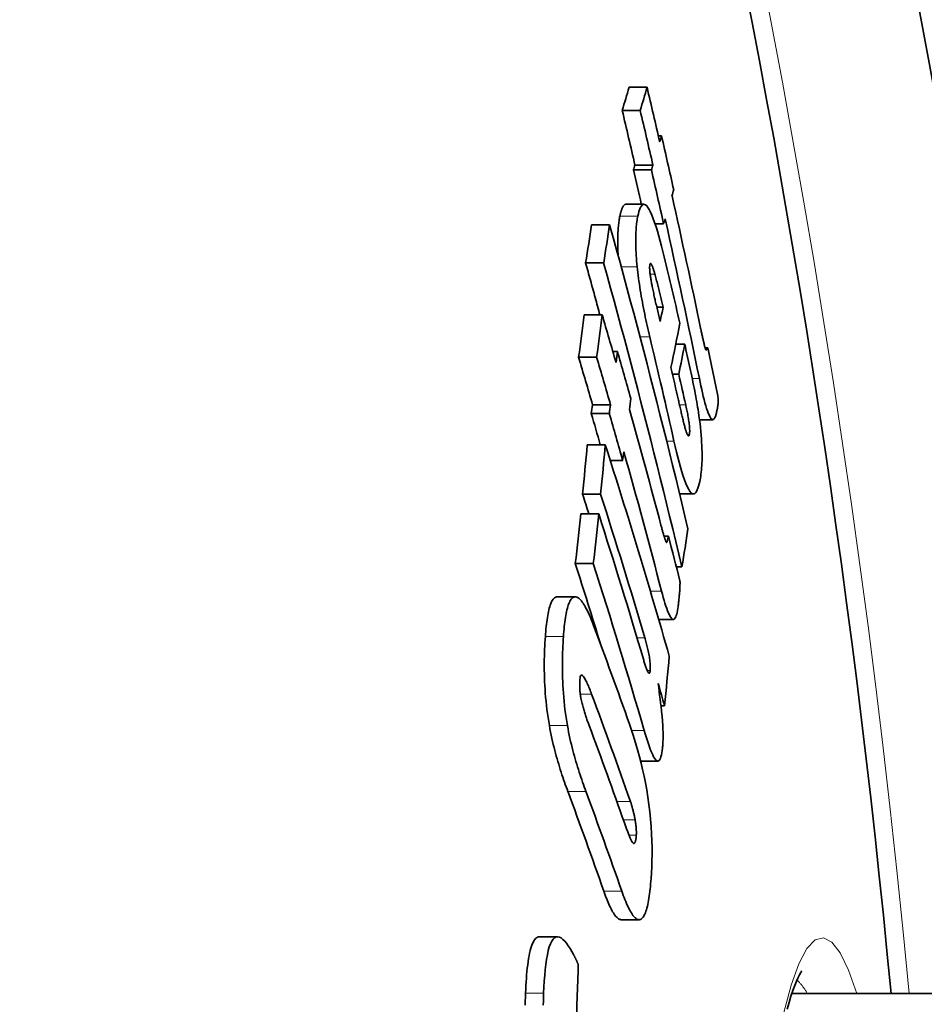
# Model space of a CAD drawing. Units: millimetres. Extents: x 3424 to 16571, y -1933 to 9586.
# Drawn here: x 6598 to 6650, y 1072 to 1129 of the extents above; entities that cross this region are included whole.
import ezdxf

# ---------------------------------------------------------------- set-up
doc = ezdxf.new("R2010")
doc.units = ezdxf.units.MM
doc.layers.add('Viditelná (ISO)', color=7, linetype='Continuous', lineweight=35)
doc.layers.add('Viditelná tenká (ISO)', color=7, linetype='Continuous', lineweight=18)

msp = doc.modelspace()

# ---------------------------------------------------------------- linework, layer by layer
at = {"layer": 'Viditelná (ISO)'}
for p, q in [((6634.107, 1124.855), (6633.078, 1124.855)), ((6633.714, 1123.529), (6632.685, 1123.529)), ((6634.936, 1122.074), (6634.756, 1122.074)), ((6634.444, 1120.397), (6633.416, 1120.397)), ((6634.358, 1120.121), (6633.33, 1120.121)), ((6632.899, 1118.153), (6633.928, 1118.153)), ((6631.965, 1116.984), (6630.934, 1116.984)), ((6635.057, 1117.035), (6634.567, 1117.035)), ((6631.624, 1114.799), (6630.592, 1114.799)), ((6631.535, 1111.82), (6630.503, 1111.82)), ((6635.029, 1112.255), (6634.667, 1112.255)), ((6636.265, 1110.138), (6635.754, 1110.138)), ((6632.41, 1109.728), (6632.147, 1109.728)), ((6637.589, 1109.933), (6637.432, 1109.933)), ((6631.222, 1109.398), (6630.189, 1109.398)), ((6635.924, 1108.414), (6635.566, 1108.414)), ((6632.017, 1106.665), (6630.986, 1106.665)), ((6631.947, 1106.16), (6630.916, 1106.16)), ((6637.11, 1105.815), (6637.873, 1105.815)), ((6631.713, 1104.377), (6630.682, 1104.377)), ((6632.712, 1103.467), (6632.004, 1103.467)), ((6635.975, 1101.561), (6636.763, 1101.561)), ((6631.45, 1101.541), (6630.419, 1101.541)), ((6631.338, 1100.423), (6630.307, 1100.423)), ((6635.327, 1099.148), (6635.077, 1099.148)), ((6631.031, 1097.571), (6629.999, 1097.571)), ((6636.102, 1097.386), (6635.787, 1097.386)), ((6628.963, 1095.669), (6629.996, 1095.669)), ((6634.773, 1094.374), (6635.615, 1094.374)), ((6635.11, 1089.425), (6634.9, 1089.425)), ((6633.743, 1086.254), (6634.728, 1086.254)), ((6632.624, 1077.172), (6633.651, 1077.172)), ((6627.946, 1076.196), (6628.981, 1076.196)), ((6642.399, 1072.943), (6758.172, 1072.943))]:
    msp.add_line(p, q, dxfattribs=at)
at = {"layer": 'Viditelná (ISO)', "flags": 128}
for points in [[(6632.899, 1118.153), (6632.88, 1118.151), (6632.861, 1118.147), (6632.843, 1118.139), (6632.825, 1118.129), (6632.807, 1118.116), (6632.79, 1118.101), (6632.774, 1118.083), (6632.757, 1118.062), (6632.742, 1118.039), (6632.726, 1118.014), (6632.711, 1117.986), (6632.697, 1117.957), (6632.683, 1117.925), (6632.669, 1117.892), (6632.656, 1117.857), (6632.643, 1117.82), (6632.63, 1117.781), (6632.618, 1117.741), (6632.606, 1117.699), (6632.594, 1117.655), (6632.583, 1117.611), (6632.572, 1117.565), (6632.562, 1117.518), (6632.551, 1117.47)], [(6633.581, 1117.47), (6633.611, 1117.606), (6633.644, 1117.731), (6633.68, 1117.844), (6633.719, 1117.943), (6633.762, 1118.025), (6633.807, 1118.088), (6633.857, 1118.131), (6633.91, 1118.151), (6633.967, 1118.147), (6634.028, 1118.116), (6634.093, 1118.057), (6634.161, 1117.968), (6634.234, 1117.849), (6634.309, 1117.702), (6634.385, 1117.528), (6634.463, 1117.329), (6634.543, 1117.106), (6634.623, 1116.863), (6634.703, 1116.604), (6634.783, 1116.331), (6634.862, 1116.045), (6634.939, 1115.75), (6635.016, 1115.446), (6635.092, 1115.136)], [(6632.551, 1117.47), (6632.539, 1117.407), (6632.527, 1117.342), (6632.515, 1117.274), (6632.504, 1117.204), (6632.494, 1117.131), (6632.484, 1117.055), (6632.474, 1116.977), (6632.466, 1116.896), (6632.458, 1116.813), (6632.451, 1116.726), (6632.445, 1116.637), (6632.44, 1116.545), (6632.436, 1116.449), (6632.432, 1116.351), (6632.43, 1116.249), (6632.429, 1116.145), (6632.428, 1116.037), (6632.429, 1115.926), (6632.431, 1115.812), (6632.434, 1115.695), (6632.439, 1115.574), (6632.444, 1115.45), (6632.451, 1115.323), (6632.46, 1115.193)], [(6633.542, 1114.574), (6633.525, 1114.742), (6633.511, 1114.906), (6633.498, 1115.067), (6633.487, 1115.224), (6633.477, 1115.377), (6633.47, 1115.527), (6633.464, 1115.671), (6633.46, 1115.811), (6633.458, 1115.946), (6633.458, 1116.077), (6633.458, 1116.203), (6633.461, 1116.325), (6633.465, 1116.442), (6633.47, 1116.556), (6633.476, 1116.665), (6633.484, 1116.769), (6633.493, 1116.87), (6633.503, 1116.967), (6633.513, 1117.06), (6633.525, 1117.149), (6633.538, 1117.235), (6633.551, 1117.317), (6633.566, 1117.395), (6633.581, 1117.47)], [(6631.964, 1116.983), (6632.165, 1116.259), (6632.364, 1115.535), (6632.562, 1114.81), (6632.759, 1114.086), (6632.955, 1113.361), (6633.15, 1112.636), (6633.343, 1111.911), (6633.536, 1111.186), (6633.727, 1110.46), (6633.917, 1109.735), (6634.105, 1109.009), (6634.293, 1108.283), (6634.479, 1107.558), (6634.664, 1106.832), (6634.848, 1106.106), (6635.031, 1105.38), (6635.212, 1104.654), (6635.393, 1103.928), (6635.572, 1103.202), (6635.75, 1102.475), (6635.926, 1101.749), (6636.102, 1101.023), (6636.276, 1100.296), (6636.449, 1099.57)], [(6630.59, 1114.799), (6630.625, 1114.674), (6630.659, 1114.55), (6630.694, 1114.426), (6630.728, 1114.302), (6630.762, 1114.178), (6630.797, 1114.054), (6630.831, 1113.93), (6630.865, 1113.806), (6630.899, 1113.682), (6630.934, 1113.557), (6630.968, 1113.433), (6631.002, 1113.309), (6631.036, 1113.185), (6631.07, 1113.061), (6631.104, 1112.937), (6631.138, 1112.813), (6631.172, 1112.688), (6631.206, 1112.564), (6631.239, 1112.44), (6631.273, 1112.316), (6631.307, 1112.192), (6631.341, 1112.068), (6631.374, 1111.943), (6631.408, 1111.819)], [(6636.099, 1097.385), (6635.927, 1098.111), (6635.753, 1098.838), (6635.578, 1099.564), (6635.401, 1100.29), (6635.224, 1101.016), (6635.045, 1101.742), (6634.865, 1102.468), (6634.684, 1103.194), (6634.502, 1103.92), (6634.318, 1104.646), (6634.134, 1105.372), (6633.948, 1106.098), (6633.76, 1106.823), (6633.572, 1107.549), (6633.383, 1108.274), (6633.192, 1109), (6633, 1109.725), (6632.807, 1110.45), (6632.612, 1111.175), (6632.417, 1111.9), (6632.22, 1112.625), (6632.022, 1113.35), (6631.823, 1114.074), (6631.622, 1114.799)], [(6634.263, 1110.562), (6634.226, 1110.719), (6634.189, 1110.877), (6634.152, 1111.038), (6634.115, 1111.2), (6634.079, 1111.363), (6634.043, 1111.528), (6634.008, 1111.694), (6633.973, 1111.862), (6633.939, 1112.03), (6633.906, 1112.199), (6633.873, 1112.369), (6633.841, 1112.54), (6633.809, 1112.711), (6633.779, 1112.883), (6633.75, 1113.055), (6633.722, 1113.227), (6633.694, 1113.399), (6633.668, 1113.57), (6633.644, 1113.741), (6633.62, 1113.911), (6633.599, 1114.08), (6633.578, 1114.246), (6633.559, 1114.411), (6633.542, 1114.574)], [(6634.269, 1114.7), (6634.265, 1114.673), (6634.261, 1114.643), (6634.258, 1114.61), (6634.256, 1114.572), (6634.256, 1114.531), (6634.256, 1114.487), (6634.258, 1114.439), (6634.261, 1114.389), (6634.265, 1114.336), (6634.27, 1114.281), (6634.276, 1114.224), (6634.282, 1114.166), (6634.29, 1114.106), (6634.298, 1114.046), (6634.307, 1113.985), (6634.317, 1113.925), (6634.327, 1113.864), (6634.337, 1113.802), (6634.348, 1113.741), (6634.359, 1113.679), (6634.37, 1113.618), (6634.381, 1113.557), (6634.393, 1113.496), (6634.405, 1113.436)], [(6634.556, 1114.157), (6634.542, 1114.206), (6634.528, 1114.253), (6634.514, 1114.301), (6634.5, 1114.347), (6634.486, 1114.392), (6634.472, 1114.436), (6634.458, 1114.478), (6634.444, 1114.519), (6634.43, 1114.557), (6634.416, 1114.594), (6634.402, 1114.628), (6634.389, 1114.659), (6634.375, 1114.687), (6634.362, 1114.712), (6634.35, 1114.732), (6634.338, 1114.748), (6634.327, 1114.76), (6634.316, 1114.766), (6634.306, 1114.767), (6634.297, 1114.763), (6634.288, 1114.754), (6634.281, 1114.74), (6634.275, 1114.722), (6634.269, 1114.7)], [(6635.029, 1112.255), (6635.01, 1112.332), (6634.992, 1112.41), (6634.973, 1112.489), (6634.954, 1112.569), (6634.935, 1112.649), (6634.915, 1112.729), (6634.896, 1112.81), (6634.877, 1112.89), (6634.857, 1112.97), (6634.838, 1113.049), (6634.819, 1113.128), (6634.799, 1113.206), (6634.78, 1113.284), (6634.762, 1113.36), (6634.743, 1113.436), (6634.723, 1113.517), (6634.701, 1113.601), (6634.68, 1113.687), (6634.658, 1113.774), (6634.636, 1113.859), (6634.614, 1113.942), (6634.593, 1114.02), (6634.574, 1114.092), (6634.556, 1114.157)], [(6634.405, 1113.436), (6634.419, 1113.364), (6634.435, 1113.288), (6634.452, 1113.21), (6634.469, 1113.129), (6634.487, 1113.046), (6634.505, 1112.962), (6634.524, 1112.877), (6634.543, 1112.792), (6634.563, 1112.707), (6634.582, 1112.622), (6634.601, 1112.539), (6634.62, 1112.456), (6634.64, 1112.371), (6634.659, 1112.286), (6634.679, 1112.2), (6634.7, 1112.114), (6634.72, 1112.028), (6634.74, 1111.941), (6634.76, 1111.855), (6634.78, 1111.77), (6634.8, 1111.685), (6634.82, 1111.602), (6634.839, 1111.52), (6634.859, 1111.44)], [(6637.177, 1111.052), (6637.19, 1110.991), (6637.203, 1110.93), (6637.215, 1110.87), (6637.228, 1110.809), (6637.241, 1110.75), (6637.253, 1110.691), (6637.266, 1110.632), (6637.279, 1110.575), (6637.291, 1110.519), (6637.303, 1110.463), (6637.315, 1110.41), (6637.327, 1110.357), (6637.339, 1110.306), (6637.35, 1110.257), (6637.361, 1110.21), (6637.372, 1110.162), (6637.384, 1110.114), (6637.396, 1110.067), (6637.407, 1110.022), (6637.419, 1109.979), (6637.43, 1109.938), (6637.442, 1109.899), (6637.453, 1109.865), (6637.464, 1109.837)], [(6636.265, 1110.138), (6636.302, 1109.979), (6636.338, 1109.817), (6636.375, 1109.653), (6636.412, 1109.487), (6636.45, 1109.32), (6636.487, 1109.151), (6636.524, 1108.981), (6636.561, 1108.811), (6636.597, 1108.641), (6636.634, 1108.47), (6636.669, 1108.301), (6636.704, 1108.132), (6636.738, 1107.965), (6636.772, 1107.799), (6636.805, 1107.633), (6636.837, 1107.469), (6636.868, 1107.306), (6636.898, 1107.146), (6636.927, 1106.988), (6636.954, 1106.833), (6636.98, 1106.682), (6637.005, 1106.534), (6637.028, 1106.392), (6637.049, 1106.254)], [(6637.464, 1109.837), (6637.471, 1109.824), (6637.477, 1109.815), (6637.484, 1109.809), (6637.49, 1109.806), (6637.496, 1109.804), (6637.502, 1109.805), (6637.508, 1109.806), (6637.513, 1109.809), (6637.518, 1109.813), (6637.523, 1109.817), (6637.528, 1109.822), (6637.533, 1109.828), (6637.539, 1109.835), (6637.544, 1109.842), (6637.548, 1109.85), (6637.553, 1109.858), (6637.558, 1109.867), (6637.563, 1109.876), (6637.568, 1109.885), (6637.572, 1109.895), (6637.577, 1109.904), (6637.581, 1109.914), (6637.585, 1109.924), (6637.589, 1109.933)], [(6638.04, 1106.063), (6638.019, 1105.998), (6637.996, 1105.94), (6637.972, 1105.892), (6637.945, 1105.855), (6637.917, 1105.829), (6637.886, 1105.816), (6637.854, 1105.817), (6637.818, 1105.835), (6637.781, 1105.869), (6637.742, 1105.921), (6637.7, 1105.992), (6637.657, 1106.083), (6637.612, 1106.192), (6637.566, 1106.318), (6637.519, 1106.459), (6637.472, 1106.615), (6637.424, 1106.784), (6637.377, 1106.963), (6637.33, 1107.15), (6637.284, 1107.345), (6637.238, 1107.545), (6637.192, 1107.751), (6637.147, 1107.96), (6637.103, 1108.172)], [(6635.904, 1106.936), (6635.92, 1106.867), (6635.936, 1106.797), (6635.952, 1106.725), (6635.969, 1106.653), (6635.986, 1106.58), (6636.002, 1106.507), (6636.019, 1106.433), (6636.036, 1106.36), (6636.053, 1106.287), (6636.07, 1106.215), (6636.087, 1106.143), (6636.103, 1106.073), (6636.12, 1106.004), (6636.136, 1105.936), (6636.152, 1105.868), (6636.168, 1105.8), (6636.185, 1105.732), (6636.201, 1105.665), (6636.218, 1105.599), (6636.234, 1105.535), (6636.249, 1105.474), (6636.264, 1105.416), (6636.279, 1105.362), (6636.293, 1105.313)], [(6636.533, 1104.969), (6636.539, 1105.004), (6636.544, 1105.045), (6636.548, 1105.091), (6636.55, 1105.143), (6636.55, 1105.201), (6636.548, 1105.264), (6636.545, 1105.333), (6636.54, 1105.405), (6636.532, 1105.481), (6636.524, 1105.559), (6636.514, 1105.639), (6636.502, 1105.72), (6636.49, 1105.802), (6636.477, 1105.883), (6636.463, 1105.964), (6636.449, 1106.044), (6636.434, 1106.125), (6636.418, 1106.206), (6636.402, 1106.286), (6636.386, 1106.366), (6636.37, 1106.445), (6636.353, 1106.522), (6636.336, 1106.599), (6636.32, 1106.673)], [(6638.189, 1106.995), (6638.189, 1106.953), (6638.189, 1106.91), (6638.187, 1106.868), (6638.185, 1106.825), (6638.182, 1106.783), (6638.178, 1106.74), (6638.174, 1106.698), (6638.169, 1106.656), (6638.163, 1106.615), (6638.157, 1106.574), (6638.151, 1106.533), (6638.144, 1106.493), (6638.136, 1106.453), (6638.128, 1106.413), (6638.12, 1106.375), (6638.112, 1106.336), (6638.103, 1106.299), (6638.094, 1106.262), (6638.085, 1106.227), (6638.076, 1106.192), (6638.067, 1106.158), (6638.058, 1106.125), (6638.049, 1106.093), (6638.04, 1106.063)], [(6637.049, 1106.254), (6637.082, 1106.027), (6637.112, 1105.801), (6637.14, 1105.578), (6637.165, 1105.358), (6637.187, 1105.14), (6637.206, 1104.927), (6637.222, 1104.721), (6637.235, 1104.522), (6637.245, 1104.329), (6637.252, 1104.143), (6637.257, 1103.964), (6637.259, 1103.793), (6637.258, 1103.63), (6637.255, 1103.475), (6637.249, 1103.327), (6637.242, 1103.186), (6637.232, 1103.052), (6637.221, 1102.924), (6637.209, 1102.802), (6637.194, 1102.685), (6637.179, 1102.574), (6637.162, 1102.469), (6637.144, 1102.368), (6637.125, 1102.273)], [(6636.293, 1105.313), (6636.305, 1105.271), (6636.317, 1105.23), (6636.329, 1105.19), (6636.342, 1105.151), (6636.354, 1105.114), (6636.366, 1105.079), (6636.378, 1105.046), (6636.39, 1105.016), (6636.402, 1104.988), (6636.414, 1104.963), (6636.425, 1104.94), (6636.436, 1104.921), (6636.447, 1104.906), (6636.458, 1104.893), (6636.468, 1104.885), (6636.477, 1104.881), (6636.486, 1104.88), (6636.494, 1104.883), (6636.502, 1104.889), (6636.509, 1104.899), (6636.516, 1104.912), (6636.522, 1104.928), (6636.528, 1104.947), (6636.533, 1104.969)], [(6637.125, 1102.273), (6637.093, 1102.135), (6637.059, 1102.007), (6637.022, 1101.891), (6636.982, 1101.789), (6636.939, 1101.703), (6636.893, 1101.636), (6636.844, 1101.588), (6636.791, 1101.564), (6636.734, 1101.564), (6636.674, 1101.59), (6636.611, 1101.645), (6636.544, 1101.73), (6636.473, 1101.846), (6636.401, 1101.991), (6636.327, 1102.163), (6636.252, 1102.362), (6636.175, 1102.586), (6636.098, 1102.831), (6636.022, 1103.094), (6635.946, 1103.371), (6635.871, 1103.661), (6635.796, 1103.962), (6635.723, 1104.271), (6635.65, 1104.587)], [(6634.903, 1099.775), (6634.917, 1099.722), (6634.931, 1099.669), (6634.945, 1099.617), (6634.959, 1099.565), (6634.973, 1099.513), (6634.987, 1099.462), (6635.001, 1099.412), (6635.015, 1099.363), (6635.028, 1099.315), (6635.042, 1099.269), (6635.055, 1099.223), (6635.068, 1099.179), (6635.08, 1099.137), (6635.093, 1099.096), (6635.105, 1099.057), (6635.117, 1099.019), (6635.13, 1098.981), (6635.142, 1098.943), (6635.155, 1098.908), (6635.167, 1098.875), (6635.179, 1098.846), (6635.191, 1098.819), (6635.203, 1098.797), (6635.214, 1098.783)], [(6635.214, 1098.783), (6635.221, 1098.779), (6635.227, 1098.78), (6635.234, 1098.785), (6635.239, 1098.792), (6635.245, 1098.803), (6635.251, 1098.814), (6635.256, 1098.828), (6635.261, 1098.842), (6635.266, 1098.857), (6635.27, 1098.872), (6635.275, 1098.889), (6635.279, 1098.906), (6635.284, 1098.924), (6635.288, 1098.943), (6635.292, 1098.963), (6635.297, 1098.983), (6635.301, 1099.003), (6635.305, 1099.024), (6635.309, 1099.045), (6635.313, 1099.066), (6635.316, 1099.087), (6635.32, 1099.108), (6635.323, 1099.128), (6635.327, 1099.148)], [(6635.992, 1096.592), (6635.993, 1096.539), (6635.995, 1096.484), (6635.995, 1096.427), (6635.994, 1096.368), (6635.993, 1096.309), (6635.991, 1096.247), (6635.988, 1096.185), (6635.985, 1096.122), (6635.982, 1096.059), (6635.977, 1095.995), (6635.973, 1095.93), (6635.968, 1095.865), (6635.962, 1095.8), (6635.956, 1095.735), (6635.95, 1095.67), (6635.943, 1095.606), (6635.937, 1095.542), (6635.93, 1095.478), (6635.923, 1095.416), (6635.916, 1095.354), (6635.908, 1095.294), (6635.901, 1095.235), (6635.894, 1095.178), (6635.887, 1095.122)], [(6635.887, 1095.122), (6635.87, 1094.999), (6635.85, 1094.883), (6635.829, 1094.775), (6635.806, 1094.677), (6635.78, 1094.59), (6635.752, 1094.516), (6635.721, 1094.455), (6635.688, 1094.41), (6635.652, 1094.383), (6635.613, 1094.374), (6635.572, 1094.385), (6635.528, 1094.416), (6635.482, 1094.469), (6635.434, 1094.54), (6635.386, 1094.629), (6635.337, 1094.736), (6635.286, 1094.859), (6635.236, 1094.994), (6635.185, 1095.141), (6635.135, 1095.298), (6635.086, 1095.463), (6635.036, 1095.635), (6634.987, 1095.814), (6634.938, 1095.997)], [(6628.878, 1095.653), (6628.838, 1095.633), (6628.799, 1095.605), (6628.762, 1095.569), (6628.726, 1095.526), (6628.691, 1095.475), (6628.657, 1095.416), (6628.625, 1095.35), (6628.594, 1095.277), (6628.565, 1095.197), (6628.537, 1095.111), (6628.511, 1095.018), (6628.486, 1094.92), (6628.463, 1094.816), (6628.44, 1094.707), (6628.419, 1094.593), (6628.4, 1094.474), (6628.381, 1094.351), (6628.364, 1094.224), (6628.348, 1094.093), (6628.333, 1093.958), (6628.319, 1093.82), (6628.306, 1093.679), (6628.294, 1093.536), (6628.283, 1093.39)], [(6628.963, 1095.669), (6628.959, 1095.669), (6628.955, 1095.668), (6628.952, 1095.668), (6628.948, 1095.668), (6628.945, 1095.668), (6628.941, 1095.668), (6628.938, 1095.667), (6628.934, 1095.667), (6628.931, 1095.666), (6628.927, 1095.666), (6628.924, 1095.665), (6628.92, 1095.665), (6628.917, 1095.664), (6628.913, 1095.663), (6628.91, 1095.662), (6628.906, 1095.661), (6628.903, 1095.661), (6628.899, 1095.66), (6628.896, 1095.659), (6628.892, 1095.657), (6628.889, 1095.656), (6628.885, 1095.655), (6628.882, 1095.654), (6628.878, 1095.653)], [(6629.318, 1093.39), (6629.329, 1093.536), (6629.341, 1093.679), (6629.353, 1093.82), (6629.367, 1093.958), (6629.382, 1094.093), (6629.398, 1094.224), (6629.416, 1094.351), (6629.434, 1094.474), (6629.454, 1094.593), (6629.475, 1094.707), (6629.497, 1094.816), (6629.52, 1094.92), (6629.545, 1095.018), (6629.572, 1095.11), (6629.599, 1095.197), (6629.628, 1095.277), (6629.659, 1095.35), (6629.691, 1095.416), (6629.725, 1095.475), (6629.759, 1095.526), (6629.796, 1095.569), (6629.833, 1095.605), (6629.872, 1095.633), (6629.912, 1095.653)], [(6629.912, 1095.653), (6629.953, 1095.664), (6629.994, 1095.669), (6630.036, 1095.665), (6630.079, 1095.654), (6630.123, 1095.636), (6630.168, 1095.609), (6630.214, 1095.576), (6630.26, 1095.535), (6630.306, 1095.486), (6630.353, 1095.431), (6630.401, 1095.369), (6630.448, 1095.301), (6630.496, 1095.226), (6630.544, 1095.146), (6630.592, 1095.06), (6630.64, 1094.969), (6630.689, 1094.873), (6630.737, 1094.772), (6630.785, 1094.666), (6630.833, 1094.557), (6630.881, 1094.443), (6630.928, 1094.325), (6630.976, 1094.204), (6631.023, 1094.08)], [(6628.283, 1093.39), (6628.271, 1093.213), (6628.26, 1093.032), (6628.25, 1092.847), (6628.242, 1092.659), (6628.235, 1092.468), (6628.229, 1092.274), (6628.225, 1092.076), (6628.223, 1091.875), (6628.222, 1091.671), (6628.224, 1091.462), (6628.227, 1091.25), (6628.233, 1091.035), (6628.241, 1090.815), (6628.252, 1090.593), (6628.265, 1090.368), (6628.281, 1090.14), (6628.3, 1089.911), (6628.322, 1089.68), (6628.347, 1089.447), (6628.375, 1089.213), (6628.405, 1088.981), (6628.438, 1088.75), (6628.474, 1088.521), (6628.513, 1088.293)], [(6629.547, 1088.293), (6629.508, 1088.521), (6629.472, 1088.75), (6629.439, 1088.981), (6629.409, 1089.213), (6629.381, 1089.447), (6629.356, 1089.68), (6629.335, 1089.911), (6629.316, 1090.14), (6629.3, 1090.368), (6629.287, 1090.593), (6629.276, 1090.816), (6629.268, 1091.035), (6629.262, 1091.25), (6629.258, 1091.462), (6629.257, 1091.671), (6629.258, 1091.875), (6629.26, 1092.076), (6629.264, 1092.274), (6629.269, 1092.468), (6629.277, 1092.659), (6629.285, 1092.847), (6629.295, 1093.032), (6629.306, 1093.213), (6629.318, 1093.39)], [(6634.284, 1091.438), (6634.29, 1091.498), (6634.293, 1091.564), (6634.294, 1091.635), (6634.293, 1091.712), (6634.29, 1091.792), (6634.284, 1091.877), (6634.276, 1091.964), (6634.266, 1092.052), (6634.254, 1092.14), (6634.24, 1092.228), (6634.226, 1092.315), (6634.21, 1092.401), (6634.193, 1092.486), (6634.176, 1092.568), (6634.158, 1092.648), (6634.14, 1092.727), (6634.121, 1092.806), (6634.101, 1092.884), (6634.081, 1092.96), (6634.061, 1093.036), (6634.041, 1093.109), (6634.021, 1093.182), (6634.001, 1093.252), (6633.981, 1093.32)], [(6633.897, 1092.097), (6633.914, 1092.039), (6633.932, 1091.98), (6633.95, 1091.921), (6633.968, 1091.863), (6633.987, 1091.806), (6634.005, 1091.751), (6634.023, 1091.697), (6634.041, 1091.645), (6634.059, 1091.594), (6634.077, 1091.545), (6634.096, 1091.498), (6634.115, 1091.453), (6634.133, 1091.412), (6634.151, 1091.376), (6634.169, 1091.345), (6634.187, 1091.319), (6634.204, 1091.301), (6634.22, 1091.29), (6634.235, 1091.29), (6634.249, 1091.3), (6634.26, 1091.32), (6634.27, 1091.351), (6634.278, 1091.391), (6634.284, 1091.438)], [(6630.264, 1090.924), (6630.262, 1090.887), (6630.26, 1090.85), (6630.258, 1090.812), (6630.256, 1090.773), (6630.255, 1090.733), (6630.254, 1090.693), (6630.253, 1090.652), (6630.253, 1090.61), (6630.253, 1090.568), (6630.254, 1090.524), (6630.255, 1090.48), (6630.256, 1090.435), (6630.259, 1090.39), (6630.261, 1090.343), (6630.265, 1090.297), (6630.268, 1090.25), (6630.273, 1090.202), (6630.278, 1090.154), (6630.284, 1090.106), (6630.29, 1090.058), (6630.297, 1090.011), (6630.304, 1089.963), (6630.312, 1089.916), (6630.32, 1089.87)], [(6630.934, 1090.088), (6630.904, 1090.167), (6630.873, 1090.247), (6630.842, 1090.327), (6630.811, 1090.406), (6630.78, 1090.483), (6630.748, 1090.559), (6630.716, 1090.632), (6630.685, 1090.703), (6630.654, 1090.771), (6630.623, 1090.835), (6630.592, 1090.897), (6630.56, 1090.957), (6630.528, 1091.012), (6630.497, 1091.062), (6630.465, 1091.105), (6630.435, 1091.14), (6630.406, 1091.166), (6630.377, 1091.18), (6630.35, 1091.181), (6630.325, 1091.165), (6630.304, 1091.132), (6630.286, 1091.079), (6630.273, 1091.009), (6630.264, 1090.924)], [(6630.32, 1089.87), (6630.335, 1089.79), (6630.352, 1089.712), (6630.369, 1089.636), (6630.386, 1089.562), (6630.404, 1089.49), (6630.423, 1089.419), (6630.442, 1089.35), (6630.461, 1089.282), (6630.48, 1089.215), (6630.5, 1089.15), (6630.519, 1089.086), (6630.539, 1089.023), (6630.56, 1088.959), (6630.581, 1088.895), (6630.601, 1088.833), (6630.622, 1088.77), (6630.644, 1088.708), (6630.665, 1088.647), (6630.686, 1088.587), (6630.707, 1088.528), (6630.728, 1088.47), (6630.749, 1088.413), (6630.769, 1088.357), (6630.789, 1088.303)], [(6634.96, 1088.923), (6634.969, 1088.83), (6634.977, 1088.738), (6634.984, 1088.647), (6634.991, 1088.556), (6634.997, 1088.467), (6635.003, 1088.378), (6635.008, 1088.29), (6635.012, 1088.203), (6635.016, 1088.116), (6635.019, 1088.031), (6635.022, 1087.947), (6635.023, 1087.864), (6635.024, 1087.782), (6635.025, 1087.702), (6635.024, 1087.624), (6635.023, 1087.548), (6635.022, 1087.473), (6635.019, 1087.401), (6635.016, 1087.331), (6635.012, 1087.262), (6635.008, 1087.195), (6635.003, 1087.13), (6634.997, 1087.067), (6634.991, 1087.005)], [(6628.513, 1088.293), (6628.547, 1088.105), (6628.583, 1087.92), (6628.621, 1087.738), (6628.66, 1087.558), (6628.699, 1087.381), (6628.74, 1087.208), (6628.782, 1087.037), (6628.825, 1086.87), (6628.868, 1086.707), (6628.912, 1086.546), (6628.956, 1086.388), (6629.002, 1086.231), (6629.048, 1086.076), (6629.094, 1085.924), (6629.141, 1085.773), (6629.188, 1085.625), (6629.236, 1085.478), (6629.284, 1085.335), (6629.332, 1085.193), (6629.38, 1085.054), (6629.428, 1084.918), (6629.476, 1084.784), (6629.524, 1084.653), (6629.571, 1084.524)], [(6630.603, 1084.524), (6630.556, 1084.653), (6630.509, 1084.784), (6630.461, 1084.918), (6630.413, 1085.054), (6630.365, 1085.193), (6630.317, 1085.335), (6630.269, 1085.478), (6630.221, 1085.625), (6630.174, 1085.773), (6630.127, 1085.924), (6630.081, 1086.076), (6630.035, 1086.231), (6629.99, 1086.388), (6629.945, 1086.546), (6629.901, 1086.707), (6629.858, 1086.87), (6629.816, 1087.037), (6629.774, 1087.208), (6629.733, 1087.381), (6629.693, 1087.558), (6629.655, 1087.738), (6629.617, 1087.92), (6629.581, 1088.105), (6629.547, 1088.293)], [(6633.102, 1088.377), (6633.202, 1088.092), (6633.3, 1087.795), (6633.398, 1087.488), (6633.493, 1087.17), (6633.587, 1086.842), (6633.679, 1086.501), (6633.769, 1086.146), (6633.856, 1085.778), (6633.939, 1085.397), (6634.017, 1085.005), (6634.089, 1084.602), (6634.156, 1084.19), (6634.215, 1083.768), (6634.266, 1083.344), (6634.309, 1082.923), (6634.342, 1082.507), (6634.367, 1082.094), (6634.384, 1081.688), (6634.392, 1081.295), (6634.394, 1080.915), (6634.388, 1080.548), (6634.376, 1080.194), (6634.359, 1079.853), (6634.337, 1079.526)], [(6634.991, 1087.005), (6634.974, 1086.864), (6634.954, 1086.732), (6634.931, 1086.612), (6634.905, 1086.507), (6634.875, 1086.417), (6634.842, 1086.346), (6634.806, 1086.294), (6634.767, 1086.263), (6634.725, 1086.254), (6634.681, 1086.266), (6634.634, 1086.299), (6634.585, 1086.352), (6634.535, 1086.423), (6634.485, 1086.51), (6634.433, 1086.61), (6634.382, 1086.724), (6634.329, 1086.851), (6634.275, 1086.99), (6634.221, 1087.139), (6634.166, 1087.298), (6634.111, 1087.466), (6634.055, 1087.642), (6634, 1087.825), (6633.944, 1088.013)], [(6633.419, 1082.901), (6633.41, 1082.953), (6633.401, 1083.003), (6633.391, 1083.053), (6633.381, 1083.102), (6633.371, 1083.151), (6633.361, 1083.199), (6633.35, 1083.247), (6633.34, 1083.294), (6633.329, 1083.34), (6633.318, 1083.385), (6633.307, 1083.43), (6633.295, 1083.475), (6633.284, 1083.518), (6633.272, 1083.561), (6633.261, 1083.603), (6633.249, 1083.645), (6633.237, 1083.685), (6633.225, 1083.725), (6633.213, 1083.764), (6633.201, 1083.803), (6633.189, 1083.841), (6633.176, 1083.878), (6633.164, 1083.915), (6633.152, 1083.951)], [(6632.813, 1082.715), (6632.833, 1082.658), (6632.853, 1082.601), (6632.873, 1082.543), (6632.894, 1082.485), (6632.915, 1082.428), (6632.936, 1082.37), (6632.958, 1082.313), (6632.979, 1082.257), (6633, 1082.202), (6633.021, 1082.147), (6633.042, 1082.094), (6633.063, 1082.042), (6633.083, 1081.991), (6633.103, 1081.943), (6633.123, 1081.896), (6633.143, 1081.85), (6633.163, 1081.806), (6633.183, 1081.764), (6633.202, 1081.725), (6633.22, 1081.689), (6633.238, 1081.657), (6633.256, 1081.628), (6633.272, 1081.603), (6633.288, 1081.583)], [(6633.492, 1082.009), (6633.494, 1082.039), (6633.496, 1082.07), (6633.497, 1082.103), (6633.497, 1082.136), (6633.497, 1082.171), (6633.497, 1082.207), (6633.496, 1082.243), (6633.494, 1082.28), (6633.492, 1082.318), (6633.49, 1082.356), (6633.487, 1082.395), (6633.484, 1082.434), (6633.48, 1082.474), (6633.476, 1082.513), (6633.471, 1082.552), (6633.467, 1082.592), (6633.461, 1082.631), (6633.456, 1082.67), (6633.451, 1082.709), (6633.445, 1082.748), (6633.439, 1082.787), (6633.432, 1082.825), (6633.426, 1082.864), (6633.419, 1082.901)], [(6633.288, 1081.583), (6633.301, 1081.568), (6633.314, 1081.557), (6633.326, 1081.547), (6633.339, 1081.541), (6633.351, 1081.538), (6633.362, 1081.538), (6633.374, 1081.541), (6633.385, 1081.547), (6633.395, 1081.557), (6633.405, 1081.569), (6633.415, 1081.585), (6633.424, 1081.604), (6633.432, 1081.626), (6633.44, 1081.651), (6633.447, 1081.678), (6633.454, 1081.708), (6633.46, 1081.74), (6633.466, 1081.773), (6633.472, 1081.809), (6633.476, 1081.846), (6633.481, 1081.885), (6633.485, 1081.925), (6633.489, 1081.967), (6633.492, 1082.009)], [(6634.337, 1079.526), (6634.325, 1079.375), (6634.313, 1079.226), (6634.299, 1079.08), (6634.284, 1078.937), (6634.268, 1078.798), (6634.251, 1078.662), (6634.233, 1078.53), (6634.213, 1078.402), (6634.193, 1078.279), (6634.171, 1078.16), (6634.148, 1078.047), (6634.124, 1077.939), (6634.098, 1077.837), (6634.071, 1077.741), (6634.043, 1077.652), (6634.013, 1077.57), (6633.982, 1077.494), (6633.949, 1077.426), (6633.916, 1077.366), (6633.88, 1077.313), (6633.844, 1077.269), (6633.806, 1077.233), (6633.768, 1077.205), (6633.728, 1077.186)], [(6631.63, 1078.813), (6631.671, 1078.696), (6631.713, 1078.581), (6631.755, 1078.469), (6631.797, 1078.361), (6631.839, 1078.255), (6631.882, 1078.154), (6631.924, 1078.056), (6631.966, 1077.962), (6632.009, 1077.872), (6632.051, 1077.787), (6632.094, 1077.706), (6632.136, 1077.63), (6632.178, 1077.559), (6632.22, 1077.494), (6632.263, 1077.434), (6632.304, 1077.38), (6632.346, 1077.331), (6632.387, 1077.289), (6632.428, 1077.254), (6632.468, 1077.224), (6632.508, 1077.201), (6632.547, 1077.185), (6632.586, 1077.175), (6632.624, 1077.172)], [(6633.728, 1077.186), (6633.688, 1077.175), (6633.648, 1077.172), (6633.606, 1077.177), (6633.564, 1077.189), (6633.521, 1077.209), (6633.478, 1077.236), (6633.434, 1077.272), (6633.39, 1077.314), (6633.345, 1077.364), (6633.299, 1077.421), (6633.254, 1077.486), (6633.208, 1077.556), (6633.162, 1077.633), (6633.116, 1077.716), (6633.07, 1077.805), (6633.024, 1077.899), (6632.978, 1077.998), (6632.932, 1078.102), (6632.886, 1078.211), (6632.84, 1078.324), (6632.795, 1078.441), (6632.749, 1078.562), (6632.704, 1078.686), (6632.659, 1078.813)], [(6627.946, 1076.196), (6627.889, 1076.19), (6627.833, 1076.171), (6627.778, 1076.139), (6627.725, 1076.093), (6627.674, 1076.033), (6627.625, 1075.96), (6627.578, 1075.873), (6627.534, 1075.774), (6627.493, 1075.663), (6627.454, 1075.54), (6627.418, 1075.406), (6627.384, 1075.26), (6627.353, 1075.104), (6627.324, 1074.94), (6627.298, 1074.767), (6627.273, 1074.588), (6627.252, 1074.402), (6627.232, 1074.211), (6627.214, 1074.013), (6627.198, 1073.811), (6627.183, 1073.605), (6627.171, 1073.395), (6627.159, 1073.181), (6627.15, 1072.966)], [(6628.185, 1072.966), (6628.202, 1073.314), (6628.222, 1073.654), (6628.247, 1073.985), (6628.276, 1074.302), (6628.311, 1074.605), (6628.352, 1074.891), (6628.398, 1075.157), (6628.452, 1075.399), (6628.511, 1075.611), (6628.577, 1075.794), (6628.65, 1075.944), (6628.73, 1076.061), (6628.815, 1076.141), (6628.904, 1076.185), (6628.997, 1076.196), (6629.094, 1076.174), (6629.193, 1076.124), (6629.293, 1076.046), (6629.394, 1075.946), (6629.496, 1075.824), (6629.597, 1075.683), (6629.699, 1075.526), (6629.801, 1075.355), (6629.901, 1075.171)], [(6629.901, 1075.171), (6629.913, 1075.149), (6629.924, 1075.128), (6629.935, 1075.106), (6629.947, 1075.083), (6629.958, 1075.061), (6629.969, 1075.038), (6629.98, 1075.015), (6629.992, 1074.992), (6630.003, 1074.969), (6630.014, 1074.946), (6630.025, 1074.922), (6630.037, 1074.898), (6630.048, 1074.874), (6630.059, 1074.849), (6630.07, 1074.825), (6630.081, 1074.8), (6630.092, 1074.775), (6630.103, 1074.75), (6630.115, 1074.724), (6630.126, 1074.698), (6630.137, 1074.673), (6630.148, 1074.646), (6630.159, 1074.62), (6630.17, 1074.593)], [(6642.977, 1074.244), (6642.959, 1074.218), (6642.909, 1074.143), (6642.838, 1074.021), (6642.755, 1073.854), (6642.662, 1073.645), (6642.562, 1073.395), (6642.456, 1073.108), (6642.347, 1072.785), (6642.237, 1072.427), (6642.127, 1072.037)], [(6627.15, 1072.966), (6627.141, 1072.736), (6627.134, 1072.503), (6627.128, 1072.267)], [(6628.164, 1072.267), (6628.169, 1072.503), (6628.177, 1072.736), (6628.185, 1072.966)]]:
    msp.add_lwpolyline(points, dxfattribs=at)
at = {"layer": 'Viditelná (ISO)'}
for radius, start, end in [(660.5, 4.776565, 175.223435), (627.484, 5.028521, 174.971479), (595, 5.30382, 174.69618), (595, 5.30382, 174.69618), (585.5, 5.39013, 33.487691)]:
    msp.add_arc((6065.172, 1017.943), radius, start, end, dxfattribs=at)
for centre, major_axis, ratio, start_param, end_param in [((5963.141, 1142.571), (672.46, 0), 0.304347, 6.190012, 6.196515), ((5963.138, 1142.575), (673.49, 0), 0.304347, 6.190136, 6.19663), ((6056.565, 1001.073), (591.98, 0), 0.952561, 0.215624, 0.221314), ((6056.55, 999.954), (590.561, 0), 0.952561, 0.215775, 0.221479), ((6056.546, 999.949), (591.57, 0), 0.952561, 0.21541, 0.221104), ((5963.161, 1139.496), (674.209, 0), 0.304347, 6.19646, 6.198177), ((6056.542, 1001.365), (592.112, 0), 0.952561, 0.210085, 0.215682), ((5963.024, 1139.496), (673.322, 0), 0.304347, 6.188495, 6.189849), ((5963.021, 1139.5), (674.35, 0), 0.304347, 6.188622, 6.189974), ((6056.519, 999.714), (590.499, 0), 0.952561, 0.212151, 0.215731), ((6056.515, 999.709), (591.508, 0), 0.952561, 0.209764, 0.215367), ((5963.114, 1136.465), (674.969, 0), 0.304347, 6.196291, 6.198006), ((6056.493, 1001.058), (592.054, 0), 0.952561, 0.196293, 0.210025), ((5981.003, 1140.467), (651.682, 0), 0.491896, 6.203028, 6.209863), ((5981, 1140.476), (652.715, 0), 0.491896, 6.203125, 6.20995), ((5962.978, 1136.468), (675.105, 0), 0.304347, 6.188461, 6.189811), ((6056.469, 999.933), (591.649, 0), 0.952561, 0.193256, 0.209809), ((6049.817, 997.422), (599.237, 0), 0.915343, 0.209208, 0.216289), ((5988.966, 1136.287), (643.045, 0), 0.555975, 6.207903, 6.214694), ((5988.963, 1136.299), (644.078, 0), 0.555975, 6.207991, 6.214772), ((6035.169, 990.251), (614.039, 0), 0.831199, 0.234991, 0.240501), ((5971.424, 1134.314), (665.862, 0), 0.402675, 6.197768, 6.200819), ((5971.475, 1131.754), (666.444, 0), 0.402675, 6.197546, 6.20704), ((6049.708, 993.73), (598.327, 0), 0.915343, 0.203821, 0.214975), ((5971.499, 1130.589), (666.704, 0), 0.402675, 6.200491, 6.206934), ((5989.078, 1133.722), (644.778, 0), 0.555975, 6.214408, 6.216201), ((6035.114, 990.802), (614.194, 0), 0.831199, 0.229693, 0.235112), ((6056.002, 1001.182), (592.743, 0), 0.950115, 0.18901, 0.194324), ((6035.093, 988.119), (612.722, 0), 0.831199, 0.234919, 0.240441), ((6035.083, 988.112), (613.737, 0), 0.831199, 0.234538, 0.24005), ((6049.725, 995.233), (598.748, 0), 0.915343, 0.205254, 0.20873), ((6049.726, 995.93), (598.94, -0.001), 0.915343, 0.203399, 0.206642), ((5988.916, 1133.717), (643.911, 0), 0.555975, 6.206132, 6.207546), ((5988.914, 1133.728), (644.943, 0), 0.555975, 6.206224, 6.207636), ((5989.105, 1131.187), (645.535, 0), 0.555975, 6.214049, 6.21584), ((6034.999, 987.658), (612.734, 0), 0.831199, 0.231228, 0.234825), ((6034.989, 987.651), (613.748, 0), 0.831199, 0.229022, 0.234444), ((6034.965, 990.211), (614.249, 0), 0.831199, 0.216277, 0.22957), ((6001.174, 1127.001), (630.493, 0), 0.642048, 6.22025, 6.227268), ((6001.171, 1127.016), (631.527, 0), 0.642048, 6.220318, 6.227324), ((6024.085, 989.86), (625.718, 0), 0.766664, 0.215118, 0.241047), ((5988.946, 1131.194), (645.694, -0.001), 0.555975, 6.205876, 6.207286), ((6034.865, 988.07), (613.961, 0), 0.831199, 0.213097, 0.229115), ((6024.047, 987.326), (624.404, 0), 0.766664, 0.238508, 0.240913), ((6024.034, 987.32), (625.42, 0), 0.766664, 0.22291, 0.240528), ((6001.007, 1127.008), (630.661, 0), 0.642048, 6.210421, 6.217481), ((6001.004, 1127.022), (631.694, 0), 0.642048, 6.210505, 6.217553), ((6023.986, 986.313), (625.324, 0), 0.766664, 0.222485, 0.240326), ((5981.092, 1123.861), (657.218, 0), 0.491896, 6.201198, 6.207977), ((6034.081, 990.95), (615.324, 0), 0.826761, 0.209182, 0.214322), ((6023.855, 983.751), (624.06, 0), 0.766664, 0.230337, 0.2402), ((6023.843, 983.743), (625.076, 0), 0.766664, 0.219335, 0.239817), ((6008.341, 989.82), (641.957, 0), 0.667786, 0.231978, 0.24567), ((6001.384, 1115.834), (635.06, 0), 0.642048, 6.218371, 6.225339), ((6064.875, 1021.148), (572.844, 37.97), 0.999571, 0.052166, 0.055276), ((6023.789, 987.277), (625.672, 0), 0.766664, 0.214593, 0.217303), ((6008.132, 986.484), (641.835, 0), 0.667786, 0.22941, 0.24414), ((6008.053, 984.807), (641.732, 0), 0.667786, 0.230503, 0.243919), ((6007.873, 981.564), (640.531, 0), 0.667786, 0.229364, 0.243097), ((6007.861, 981.558), (641.547, 0), 0.667786, 0.229008, 0.242719), ((6040.487, 1088.739), (589.905, 0), 0.873879, 6.248147, 6.255743)]:
    msp.add_ellipse(centre, major_axis=major_axis, ratio=ratio, start_param=start_param, end_param=end_param, dxfattribs=at)
at = {"layer": 'Viditelná tenká (ISO)'}
for p, q in [((6633.581, 1117.47), (6632.551, 1117.47)), ((6633.542, 1114.574), (6632.629, 1114.574)), ((6634.556, 1114.157), (6634.283, 1114.157)), ((6634.263, 1110.562), (6633.703, 1110.562)), ((6637.103, 1108.172), (6636.696, 1108.172)), ((6636.32, 1106.673), (6635.964, 1106.673)), ((6636.533, 1104.969), (6636.411, 1104.969)), ((6635.65, 1104.587), (6635.232, 1104.587)), ((6634.938, 1095.997), (6634.296, 1095.997)), ((6629.912, 1095.653), (6628.878, 1095.653)), ((6629.318, 1093.39), (6628.283, 1093.39)), ((6633.981, 1093.32), (6633.534, 1093.32)), ((6634.284, 1091.438), (6634.121, 1091.438)), ((6630.934, 1090.088), (6630.286, 1090.088)), ((6629.547, 1088.293), (6628.513, 1088.293)), ((6633.944, 1088.013), (6633.228, 1088.013)), ((6630.603, 1084.524), (6629.571, 1084.524)), ((6633.152, 1083.951), (6632.375, 1083.951)), ((6633.419, 1082.901), (6632.747, 1082.901)), ((6633.492, 1082.009), (6633.076, 1082.009)), ((6632.659, 1078.813), (6631.63, 1078.813)), ((6628.185, 1072.966), (6627.15, 1072.966))]:
    msp.add_line(p, q, dxfattribs=at)
at = {"layer": 'Viditelná tenká (ISO)', "flags": 128}
for points in [[(6641.943, 1071.852), (6642.367, 1073.426), (6642.808, 1074.65), (6643.263, 1075.514), (6643.731, 1076.011), (6644.206, 1076.137), (6644.687, 1075.89), (6645.17, 1075.272), (6645.652, 1074.288), (6646.13, 1072.943)], [(6642.691, 1073.713), (6642.716, 1073.692), (6642.741, 1073.669), (6642.765, 1073.646), (6642.79, 1073.622), (6642.815, 1073.597), (6642.84, 1073.571), (6642.864, 1073.544), (6642.889, 1073.516), (6642.914, 1073.487), (6642.939, 1073.458), (6642.963, 1073.427), (6642.988, 1073.395), (6643.013, 1073.363), (6643.038, 1073.329), (6643.062, 1073.295), (6643.087, 1073.259), (6643.112, 1073.223), (6643.137, 1073.186), (6643.162, 1073.148), (6643.186, 1073.109), (6643.211, 1073.068), (6643.236, 1073.027), (6643.26, 1072.986), (6643.285, 1072.943)]]:
    msp.add_lwpolyline(points, dxfattribs=at)
at = {"layer": 'Viditelná tenká (ISO)'}
for radius, start, end in [(654.967, 4.817012, 175.182988), (621.437, 5.077577, 174.922423), (586.537, 5.38057, 174.61943)]:
    msp.add_arc((6065.172, 1017.943), radius, start, end, dxfattribs=at)

doc.saveas('drawing.dxf')
